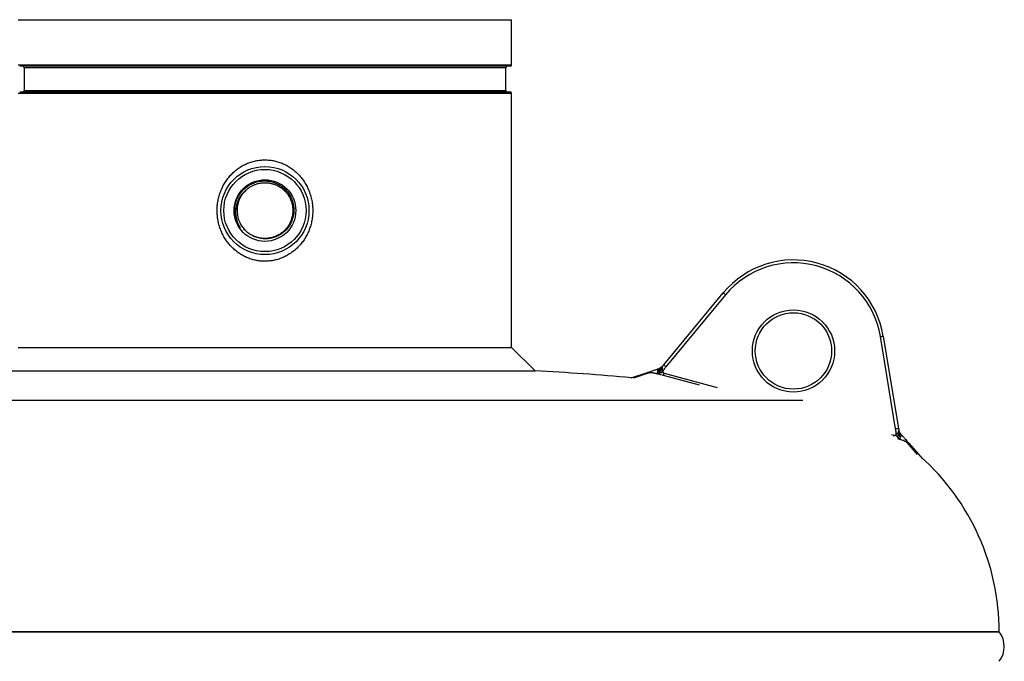
# Model space of a CAD drawing. Units: millimetres. Extents: x -8384 to 24162, y -4075 to 4147.
# Drawn here: x -7863 to -7527, y 3929 to 4147 of the extents above; entities that cross this region are included whole.
import ezdxf

# ---------------------------------------------------------------- set-up
doc = ezdxf.new("R2010")
doc.units = ezdxf.units.MM

msp = doc.modelspace()

# ---------------------------------------------------------------- linework, layer by layer
at = {"color": 7, "linetype": 'Continuous', "lineweight": 25}
for p, q in [((-7863.08, 4147.39), (-7779.08, 4147.39)), ((-7779.08, 4147.39), (-7695.08, 4147.39)), ((-7695.08, 4132.01), (-7695.08, 4147.39)), ((-7779.08, 4131.51), (-7862.58, 4131.51)), ((-7861.06, 4131.01), (-7861.06, 4123.27)), ((-7695.58, 4131.51), (-7779.08, 4131.51)), ((-7697.1, 4123.27), (-7697.1, 4131.01)), ((-7862.58, 4122.77), (-7779.08, 4122.77)), ((-7779.08, 4122.77), (-7695.58, 4122.77)), ((-7695.08, 4035.79), (-7695.08, 4122.27)), ((-7789.35, 4081.46), (-7789.32, 4081.29)), ((-7643.29, 4029.82), (-7623, 4054.34)), ((-7622.23, 4053.71), (-7642.52, 4029.18)), ((-7564.33, 4008.06), (-7569.52, 4039.47)), ((-7568.53, 4039.63), (-7563.34, 4008.22)), ((-7863.08, 4035.79), (-7779.08, 4035.79)), ((-7779.08, 4035.79), (-7695.08, 4035.79)), ((-7687.08, 4027.79), (-7695.08, 4035.79)), ((-7871.08, 4027.79), (-7687.08, 4027.79)), ((-7654.36, 4025.38), (-7648.83, 4027.24)), ((-7645.28, 4028.44), (-7644.93, 4028.56)), ((-7644.79, 4028.59), (-7644.9, 4028.56)), ((-7644.83, 4028.59), (-7644.69, 4028.63)), ((-7644.18, 4028.89), (-7644.71, 4028.62)), ((-7643.72, 4029.31), (-7644.18, 4028.89)), ((-7643.72, 4029.3), (-7643.68, 4029.35)), ((-7563.04, 4006.98), (-7563.24, 4007.56)), ((-7562.73, 4006.47), (-7563.04, 4006.98)), ((-7562.64, 4006.38), (-7562.74, 4006.49)), ((-7562.59, 4006.33), (-7562.67, 4006.41)), ((-7562.55, 4006.29), (-7562.32, 4006.02)), ((-7559.86, 4003.2), (-7555.18, 3997.85)), ((-7529.08, 3938.89), (-8029.08, 3938.89))]:
    msp.add_line(p, q, dxfattribs=at)
at = {"color": 8, "linetype": 'Continuous', "lineweight": 25}
for p, q in [((-7863.08, 4132.01), (-7779.08, 4132.01)), ((-7779.08, 4131.01), (-7861.06, 4131.01)), ((-7779.08, 4132.01), (-7695.08, 4132.01)), ((-7697.1, 4131.01), (-7779.08, 4131.01)), ((-7779.08, 4122.27), (-7863.08, 4122.27)), ((-7861.06, 4123.27), (-7779.08, 4123.27)), ((-7779.08, 4123.27), (-7697.1, 4123.27)), ((-7695.08, 4122.27), (-7779.08, 4122.27)), ((-7648.3, 4027.1), (-7653.61, 4025.31)), ((-7645.28, 4028.44), (-7644.83, 4028.59)), ((-7643.14, 4027.01), (-7625.13, 4022.14)), ((-7631.11, 4022.9), (-7643.36, 4026.2)), ((-7962.28, 4017.78), (-7779.08, 4017.78)), ((-7779.08, 4017.78), (-7595.88, 4017.78)), ((-7563.17, 4007.36), (-7563.24, 4007.62)), ((-7562.32, 4006.02), (-7562.64, 4006.38)), ((-7565.72, 4006.09), (-7564.89, 4005.87)), ((-7562.96, 4004.46), (-7563.55, 4004.63)), ((-7556.89, 3999.34), (-7560.39, 4003.35)), ((-8029.08, 3938.89), (-7779.08, 3938.89)), ((-7779.08, 3938.89), (-7529.08, 3938.89))]:
    msp.add_line(p, q, dxfattribs=at)
at = {"color": 7, "linetype": 'Continuous', "lineweight": 25, "flags": 128}
for points in [[(-7622.23, 4053.71), (-7622.38, 4053.83), (-7622.52, 4053.95), (-7622.66, 4054.06), (-7622.77, 4054.16), (-7622.87, 4054.24), (-7622.94, 4054.3), (-7622.98, 4054.33), (-7623, 4054.34)], [(-7569.52, 4039.47), (-7569.32, 4039.5), (-7569.14, 4039.53), (-7568.97, 4039.56), (-7568.82, 4039.58), (-7568.7, 4039.6), (-7568.61, 4039.62), (-7568.55, 4039.63), (-7568.53, 4039.63)], [(-7555.18, 3997.85), (-7555.21, 3997.86), (-7555.31, 3997.89), (-7555.32, 3997.89)]]:
    msp.add_lwpolyline(points, dxfattribs=at)
at = {"color": 7, "linetype": 'Continuous', "lineweight": 25}
for centre, radius in [((-7779.08, 4082.39), 15), ((-7779.08, 4082.39), 14), ((-7779.08, 4082.39), 10.5), ((-7599.12, 4034.58), 14), ((-7599.12, 4034.58), 13)]:
    msp.add_circle(centre, radius, dxfattribs=at)
for centre, radius, start, end in [((-7861.56, 4131.01), 0.5, 0, 90), ((-7696.6, 4131.01), 0.5, 90, 180), ((-7695.58, 4132.01), 0.5, 270, 0), ((-7861.56, 4123.27), 0.5, 270, 0), ((-7696.6, 4123.27), 0.5, 180, 270), ((-7695.58, 4122.27), 0.5, 0, 90), ((-7779.08, 4082.39), 9.5, 132.5364, 222.5364), ((-7777.5, 4084.1), 7.16, 45.3734, 47.8411), ((-7771.17, 4079.07), 0.924, 332.2544, 340.2781), ((-7599.12, 4034.58), 31, 9.3756, 140.3888), ((-7599.12, 4034.58), 30, 9.3756, 140.3888), ((-7729.08, 3223.89), 805, 84.66879, 87.0093), ((-7609.08, 3938.89), 80, 0, 48.2331), ((-7535.33, 3933.89), 8, 321.3178, 38.6822)]:
    msp.add_arc(centre, radius, start, end, dxfattribs=at)
for points, knots in [([(-7777.11, 4099.52), (-7777.64, 4099.59), (-7778.18, 4099.63), (-7779.24, 4099.66), (-7779.77, 4099.64), (-7780.83, 4099.56), (-7781.36, 4099.49), (-7782.16, 4099.34), (-7782.42, 4099.28), (-7782.94, 4099.16), (-7783.2, 4099.09), (-7783.98, 4098.86), (-7784.48, 4098.68), (-7785.47, 4098.28), (-7785.95, 4098.05), (-7786.67, 4097.67), (-7786.9, 4097.53), (-7787.37, 4097.25), (-7787.6, 4097.1), (-7788.05, 4096.8), (-7788.27, 4096.64), (-7788.7, 4096.32), (-7788.92, 4096.15), (-7789.54, 4095.63), (-7789.94, 4095.26), (-7790.71, 4094.49), (-7791.08, 4094.08), (-7791.6, 4093.43), (-7791.77, 4093.21), (-7792.1, 4092.77), (-7792.26, 4092.54), (-7792.72, 4091.85), (-7793, 4091.37), (-7793.52, 4090.4), (-7793.76, 4089.89), (-7794.08, 4089.12), (-7794.19, 4088.86), (-7794.38, 4088.32), (-7794.47, 4088.06), (-7794.72, 4087.25), (-7794.86, 4086.7), (-7795.09, 4085.6), (-7795.18, 4085.05), (-7795.31, 4083.93), (-7795.35, 4083.36), (-7795.38, 4082.22), (-7795.36, 4081.65), (-7795.28, 4080.53), (-7795.22, 4079.97), (-7795.04, 4078.86), (-7794.92, 4078.31), (-7794.7, 4077.49), (-7794.62, 4077.21), (-7794.45, 4076.67), (-7794.36, 4076.41), (-7794.07, 4075.62), (-7793.86, 4075.1), (-7793.38, 4074.1), (-7793.12, 4073.61), (-7792.69, 4072.9), (-7792.54, 4072.66), (-7792.23, 4072.2), (-7792.07, 4071.97), (-7791.74, 4071.53), (-7791.57, 4071.31), (-7791.23, 4070.88), (-7791.05, 4070.67), (-7790.5, 4070.06), (-7790.11, 4069.68), (-7789.31, 4068.94), (-7788.89, 4068.6), (-7788.24, 4068.11), (-7788.01, 4067.95), (-7787.56, 4067.65), (-7787.33, 4067.5), (-7786.64, 4067.09), (-7786.16, 4066.83), (-7785.19, 4066.38), (-7784.7, 4066.18), (-7783.94, 4065.91), (-7783.68, 4065.83), (-7783.16, 4065.68), (-7782.9, 4065.61), (-7782.12, 4065.42), (-7781.59, 4065.32), (-7780.79, 4065.22), (-7780.52, 4065.19), (-7779.99, 4065.15), (-7779.72, 4065.14), (-7779.18, 4065.13), (-7778.91, 4065.13), (-7778.38, 4065.14), (-7778.11, 4065.16), (-7777.31, 4065.22), (-7776.78, 4065.29), (-7775.74, 4065.49), (-7775.22, 4065.61), (-7774.45, 4065.84), (-7774.19, 4065.92), (-7773.68, 4066.1), (-7773.43, 4066.2), (-7772.68, 4066.51), (-7772.19, 4066.74), (-7771.25, 4067.24), (-7770.79, 4067.52), (-7770.12, 4067.97), (-7769.9, 4068.13), (-7769.46, 4068.46), (-7769.25, 4068.63), (-7768.82, 4068.98), (-7768.62, 4069.16), (-7768.21, 4069.53), (-7768.02, 4069.72), (-7767.44, 4070.3), (-7767.08, 4070.71), (-7766.39, 4071.56), (-7766.06, 4072), (-7765.45, 4072.93), (-7765.16, 4073.41), (-7764.64, 4074.39), (-7764.4, 4074.9), (-7763.97, 4075.93), (-7763.78, 4076.45), (-7763.53, 4077.26), (-7763.45, 4077.53), (-7763.31, 4078.07), (-7763.24, 4078.35), (-7763.13, 4078.91), (-7763.07, 4079.19), (-7762.98, 4079.74), (-7762.95, 4080.02), (-7762.85, 4080.86), (-7762.81, 4081.43), (-7762.79, 4082.55), (-7762.8, 4083.12), (-7762.86, 4083.97), (-7762.89, 4084.25), (-7762.95, 4084.82), (-7762.99, 4085.1), (-7763.13, 4085.94), (-7763.25, 4086.49), (-7763.54, 4087.57), (-7763.7, 4088.1), (-7763.99, 4088.89), (-7764.1, 4089.15), (-7764.31, 4089.67), (-7764.43, 4089.93), (-7764.79, 4090.69), (-7765.06, 4091.18), (-7765.62, 4092.13), (-7765.93, 4092.58), (-7766.42, 4093.25), (-7766.59, 4093.47), (-7766.94, 4093.89), (-7767.12, 4094.1), (-7767.49, 4094.51), (-7767.68, 4094.71), (-7768.06, 4095.1), (-7768.26, 4095.29), (-7768.87, 4095.84), (-7769.28, 4096.19), (-7770.15, 4096.83), (-7770.6, 4097.13), (-7771.29, 4097.55), (-7771.53, 4097.68), (-7772.01, 4097.94), (-7772.25, 4098.06), (-7772.99, 4098.4), (-7773.48, 4098.61), (-7774.49, 4098.96), (-7775.01, 4099.11), (-7776.05, 4099.35), (-7776.57, 4099.45), (-7777.11, 4099.52)], [-0.0000992, -0.0000992, -0.0000992, -0.0000992, 0.0015914, 0.0015914, 0.0032821, 0.0032821, 0.0049727, 0.0049727, 0.005818, 0.005818, 0.0066634, 0.0066634, 0.008354, 0.008354, 0.0100447, 0.0100447, 0.01089, 0.01089, 0.0117353, 0.0117353, 0.0125806, 0.0125806, 0.0134259, 0.0134259, 0.0151166, 0.0151166, 0.0168072, 0.0168072, 0.0176525, 0.0176525, 0.0184979, 0.0184979, 0.0201885, 0.0201885, 0.0218792, 0.0218792, 0.0227245, 0.0227245, 0.0235698, 0.0235698, 0.0252604, 0.0252604, 0.0269511, 0.0269511, 0.0286417, 0.0286417, 0.0303324, 0.0303324, 0.032023, 0.032023, 0.0337137, 0.0337137, 0.034559, 0.034559, 0.0354043, 0.0354043, 0.0370949, 0.0370949, 0.0387856, 0.0387856, 0.0396309, 0.0396309, 0.0404762, 0.0404762, 0.0413215, 0.0413215, 0.0421669, 0.0421669, 0.0438575, 0.0438575, 0.0455482, 0.0455482, 0.0463935, 0.0463935, 0.0472388, 0.0472388, 0.0489294, 0.0489294, 0.0506201, 0.0506201, 0.0514654, 0.0514654, 0.0523107, 0.0523107, 0.0540014, 0.0540014, 0.0548467, 0.0548467, 0.055692, 0.055692, 0.0565373, 0.0565373, 0.0573827, 0.0573827, 0.0590733, 0.0590733, 0.0607639, 0.0607639, 0.0616093, 0.0616093, 0.0624546, 0.0624546, 0.0641452, 0.0641452, 0.0658359, 0.0658359, 0.0666812, 0.0666812, 0.0675265, 0.0675265, 0.0683718, 0.0683718, 0.0692172, 0.0692172, 0.0709078, 0.0709078, 0.0725984, 0.0725984, 0.0742891, 0.0742891, 0.0759797, 0.0759797, 0.0776704, 0.0776704, 0.0785157, 0.0785157, 0.079361, 0.079361, 0.0802063, 0.0802063, 0.0810517, 0.0810517, 0.0827423, 0.0827423, 0.0844329, 0.0844329, 0.0852783, 0.0852783, 0.0861236, 0.0861236, 0.0878142, 0.0878142, 0.0895049, 0.0895049, 0.0903502, 0.0903502, 0.0911955, 0.0911955, 0.0928862, 0.0928862, 0.0945768, 0.0945768, 0.0954221, 0.0954221, 0.0962674, 0.0962674, 0.0971128, 0.0971128, 0.0979581, 0.0979581, 0.0996487, 0.0996487, 0.1013394, 0.1013394, 0.1021847, 0.1021847, 0.10303, 0.10303, 0.1047207, 0.1047207, 0.1064113, 0.1064113, 0.1081019, 0.1081019, 0.1081019, 0.1081019]), ([(-7789.24, 4084.17), (-7789.08, 4084.82), (-7788.78, 4086.03), (-7787.93, 4087.66), (-7786.9, 4089.07), (-7785.64, 4090.27), (-7784.21, 4091.24), (-7782.63, 4091.95), (-7780.96, 4092.39), (-7779.24, 4092.54), (-7777.53, 4092.39), (-7775.87, 4091.96), (-7774.32, 4091.26), (-7772.9, 4090.31), (-7771.67, 4089.14), (-7770.66, 4087.77), (-7769.9, 4086.27), (-7769.4, 4084.66), (-7769.18, 4082.99), (-7769.25, 4081.31), (-7769.59, 4079.67), (-7770.21, 4078.12), (-7771.08, 4076.7), (-7772.17, 4075.45), (-7773.46, 4074.4), (-7774.9, 4073.6), (-7776.45, 4073.04), (-7778.07, 4072.75), (-7779.71, 4072.74), (-7781.32, 4073.02), (-7782.86, 4073.55), (-7784.28, 4074.34), (-7785.34, 4075.18), (-7785.9, 4075.77), (-7786.08, 4075.96)], [0, 0, 0, 0, 0.037681, 0.0704, 0.103116, 0.135681, 0.168245, 0.200583, 0.23292, 0.26523, 0.297541, 0.329501, 0.36146, 0.393431, 0.425398, 0.457064, 0.488729, 0.520318, 0.551904, 0.583317, 0.61473, 0.645938, 0.677143, 0.708303, 0.739462, 0.770291, 0.801119, 0.831959, 0.862798, 0.893312, 0.923825, 0.954284, 0.984738, 1, 1, 1, 1]), ([(-7785.5, 4089.39), (-7785.34, 4089.53), (-7785.02, 4089.82), (-7784.5, 4090.2), (-7783.95, 4090.55), (-7783.45, 4090.83), (-7782.99, 4091.05), (-7782.56, 4091.23), (-7782.08, 4091.41), (-7781.55, 4091.57), (-7780.94, 4091.71), (-7780.21, 4091.83), (-7779.36, 4091.9), (-7778.61, 4091.88), (-7778.01, 4091.83), (-7777.58, 4091.77), (-7777.15, 4091.69), (-7776.73, 4091.6), (-7776.32, 4091.48), (-7775.92, 4091.35), (-7775.49, 4091.19), (-7775.12, 4091.02), (-7774.78, 4090.86), (-7774.52, 4090.72), (-7774.25, 4090.57), (-7773.95, 4090.39), (-7773.66, 4090.19), (-7773.36, 4089.97), (-7773.06, 4089.74), (-7772.74, 4089.47), (-7772.42, 4089.17), (-7772.09, 4088.83), (-7771.65, 4088.33), (-7771.19, 4087.71), (-7770.79, 4087.04), (-7770.56, 4086.59), (-7770.38, 4086.21), (-7770.22, 4085.83), (-7770.05, 4085.36), (-7769.9, 4084.86), (-7769.78, 4084.35), (-7769.7, 4083.87), (-7769.63, 4083.38), (-7769.58, 4082.81), (-7769.58, 4082.09), (-7769.64, 4081.26), (-7769.77, 4080.43), (-7769.94, 4079.8), (-7770.07, 4079.39), (-7770.15, 4079.14), (-7770.23, 4078.95), (-7770.33, 4078.7), (-7770.46, 4078.39), (-7770.65, 4078.01), (-7770.85, 4077.64), (-7771.07, 4077.28), (-7771.3, 4076.93), (-7771.54, 4076.61), (-7771.82, 4076.26), (-7772.12, 4075.92), (-7772.49, 4075.54), (-7772.9, 4075.16), (-7773.39, 4074.77), (-7773.92, 4074.4), (-7774.44, 4074.09), (-7774.9, 4073.85), (-7775.29, 4073.67), (-7775.66, 4073.52), (-7776.03, 4073.39), (-7776.44, 4073.26), (-7776.84, 4073.15), (-7777.26, 4073.06), (-7777.67, 4072.99), (-7778.06, 4072.94), (-7778.43, 4072.91), (-7778.83, 4072.89), (-7779.34, 4072.89), (-7779.96, 4072.92), (-7780.69, 4073.01), (-7781.42, 4073.17), (-7782.09, 4073.37), (-7782.65, 4073.58), (-7783.12, 4073.78), (-7783.56, 4074), (-7784, 4074.25), (-7784.38, 4074.5), (-7784.61, 4074.66), (-7784.7, 4074.73)], [0, 0, 0, 0, 0.015113, 0.030225, 0.045337, 0.060451, 0.070249, 0.081078, 0.092938, 0.105829, 0.119751, 0.13716, 0.157023, 0.179341, 0.189414, 0.199487, 0.209561, 0.219634, 0.229708, 0.239781, 0.248957, 0.261875, 0.26809, 0.274905, 0.282319, 0.290331, 0.298941, 0.307178, 0.316103, 0.325719, 0.336027, 0.347023, 0.358712, 0.382668, 0.400722, 0.412869, 0.418477, 0.429573, 0.441881, 0.453737, 0.465946, 0.478156, 0.487835, 0.501046, 0.517789, 0.538065, 0.559349, 0.576501, 0.583528, 0.589523, 0.594483, 0.59841, 0.608241, 0.618069, 0.627901, 0.637728, 0.647557, 0.657387, 0.665701, 0.678482, 0.689481, 0.702465, 0.717434, 0.733548, 0.747634, 0.75969, 0.769717, 0.777713, 0.787536, 0.797359, 0.807182, 0.817005, 0.826828, 0.836651, 0.844163, 0.853091, 0.864841, 0.879414, 0.896809, 0.915704, 0.932034, 0.945797, 0.956994, 0.968156, 0.98013, 0.992002, 1, 1, 1, 1]), ([(-7785.5, 4089.39), (-7786, 4088.93), (-7786.9, 4088.11), (-7787.87, 4086.62), (-7788.55, 4085.12), (-7788.96, 4083.52), (-7789.11, 4081.86), (-7788.99, 4080.37), (-7788.71, 4079.11), (-7788.28, 4077.83), (-7787.81, 4076.99), (-7787.52, 4076.46)], [0, 0, 0, 0, 0.140119, 0.255183, 0.370271, 0.48586, 0.601449, 0.719392, 0.796889, 0.874384, 1, 1, 1, 1]), ([(-7786.85, 4087.85), (-7786.84, 4087.87), (-7786.8, 4087.93), (-7786.73, 4088.03), (-7786.63, 4088.16), (-7786.51, 4088.32), (-7786.36, 4088.49), (-7786.23, 4088.65), (-7786.14, 4088.75), (-7786.1, 4088.79)], [0, 0, 0, 0, 0.0580507, 0.1713984, 0.3103036, 0.4748024, 0.6648482, 0.8804074, 1, 1, 1, 1]), ([(-7787.52, 4076.46), (-7787.59, 4076.57), (-7787.95, 4077.08), (-7788.49, 4078.08), (-7789.02, 4079.51), (-7789.34, 4081.02), (-7789.44, 4082.59), (-7789.31, 4083.64), (-7789.24, 4084.17)], [0, 0, 0, 0, 0.046345, 0.232222, 0.420144, 0.60807, 0.804039, 1, 1, 1, 1]), ([(-7785.3, 4075.21), (-7785.44, 4075.33), (-7785.77, 4075.62), (-7786.07, 4075.95), (-7786.24, 4076.15)], [0, 0, 0, 0, 0.417243, 1, 1, 1, 1]), ([(-7643.68, 4029.35), (-7643.67, 4029.36), (-7643.65, 4029.39), (-7643.61, 4029.44), (-7643.56, 4029.5), (-7643.51, 4029.55), (-7643.46, 4029.61), (-7643.41, 4029.68), (-7643.35, 4029.75), (-7643.31, 4029.8), (-7643.29, 4029.82)], [0, 0, 0, 0, 0.128416, 0.252416, 0.37365, 0.493882, 0.614919, 0.738534, 0.866392, 1, 1, 1, 1]), ([(-7642.52, 4029.18), (-7642.62, 4029.27), (-7642.72, 4029.35), (-7642.91, 4029.5), (-7643, 4029.57), (-7643.14, 4029.69), (-7643.2, 4029.74), (-7643.27, 4029.8), (-7643.29, 4029.82), (-7643.29, 4029.82)], [0, 0, 0, 0, 0.25, 0.25, 0.5, 0.5, 0.75, 0.75, 1, 1, 1, 1]), ([(-7648.83, 4027.24), (-7648.47, 4027.37), (-7647.83, 4027.58), (-7646.98, 4027.86), (-7646.32, 4028.09), (-7645.76, 4028.28), (-7645.43, 4028.39), (-7645.28, 4028.44)], [0, 0, 0, 0, 0.305514, 0.523699, 0.708646, 0.867387, 1, 1, 1, 1]), ([(-7648.83, 4027.24), (-7648.79, 4027.25), (-7648.75, 4027.26), (-7648.66, 4027.26), (-7648.62, 4027.26), (-7648.52, 4027.23), (-7648.48, 4027.21), (-7648.39, 4027.16), (-7648.34, 4027.13), (-7648.3, 4027.1)], [0, 0, 0, 0, 0.25, 0.25, 0.5, 0.5, 0.75, 0.75, 1, 1, 1, 1]), ([(-7645.52, 4026.77), (-7645.65, 4026.8), (-7645.9, 4026.86), (-7646.27, 4026.94), (-7646.6, 4027), (-7646.91, 4027.06), (-7647.19, 4027.1), (-7647.44, 4027.13), (-7647.66, 4027.15), (-7647.86, 4027.15), (-7648.03, 4027.15), (-7648.18, 4027.13), (-7648.26, 4027.11), (-7648.3, 4027.1)], [0, 0, 0, 0, 0.138776, 0.266814, 0.38422, 0.491129, 0.587719, 0.675213, 0.754427, 0.825796, 0.889916, 0.94761, 1, 1, 1, 1]), ([(-7645.4, 4027.57), (-7645.41, 4027.51), (-7645.42, 4027.45), (-7645.44, 4027.29), (-7645.46, 4027.18), (-7645.49, 4026.96), (-7645.51, 4026.85), (-7645.52, 4026.77)], [0.6666667, 0.6666667, 0.6666667, 0.6666667, 0.75, 0.75, 0.875, 0.875, 1, 1, 1, 1]), ([(-7644.91, 4026.91), (-7644.96, 4026.9), (-7645.01, 4026.88), (-7645.22, 4026.82), (-7645.37, 4026.79), (-7645.52, 4026.77)], [0.6666667, 0.6666667, 0.6666667, 0.6666667, 0.75, 0.75, 1, 1, 1, 1]), ([(-7643.36, 4026.2), (-7643.65, 4026.28), (-7644.19, 4026.43), (-7644.91, 4026.62), (-7645.34, 4026.72), (-7645.52, 4026.77)], [0, 0, 0, 0, 0.409634, 0.742939, 1, 1, 1, 1]), ([(-7645.34, 4028.21), (-7645.34, 4028.19), (-7645.35, 4028.16), (-7645.35, 4028.06), (-7645.36, 4027.98), (-7645.38, 4027.79), (-7645.39, 4027.69), (-7645.4, 4027.57)], [0.3333333, 0.3333333, 0.3333333, 0.3333333, 0.375, 0.375, 0.5, 0.5, 0.6666667, 0.6666667, 0.6666667, 0.6666667]), ([(-7645.4, 4027.57), (-7645.35, 4027.57), (-7645.25, 4027.57), (-7645.07, 4027.62), (-7644.95, 4027.67), (-7644.87, 4027.7)], [0, 0, 0, 0, 0.257371, 0.529169, 1, 1, 1, 1]), ([(-7645.28, 4028.44), (-7645.28, 4028.44), (-7645.29, 4028.43), (-7645.31, 4028.4), (-7645.32, 4028.37), (-7645.33, 4028.3), (-7645.34, 4028.26), (-7645.34, 4028.21)], [0, 0, 0, 0, 0.125, 0.125, 0.25, 0.25, 0.3333333, 0.3333333, 0.3333333, 0.3333333]), ([(-7645.34, 4028.21), (-7645.29, 4028.2), (-7645.19, 4028.18), (-7645.02, 4028.21), (-7644.91, 4028.26), (-7644.84, 4028.29)], [0, 0, 0, 0, 0.253851, 0.530911, 1, 1, 1, 1]), ([(-7644.87, 4027.7), (-7644.87, 4027.57), (-7644.88, 4027.34), (-7644.9, 4027.04), (-7644.91, 4026.91)], [0, 0, 0, 0, 0.576501, 1, 1, 1, 1]), ([(-7644.26, 4027.15), (-7644.29, 4027.14), (-7644.31, 4027.13), (-7644.42, 4027.09), (-7644.5, 4027.06), (-7644.69, 4026.99), (-7644.8, 4026.95), (-7644.91, 4026.91)], [0.3333333, 0.3333333, 0.3333333, 0.3333333, 0.375, 0.375, 0.5, 0.5, 0.6666667, 0.6666667, 0.6666667, 0.6666667]), ([(-7644.84, 4028.29), (-7644.85, 4028.19), (-7644.88, 4028), (-7644.87, 4027.79), (-7644.87, 4027.7)], [0, 0, 0, 0, 0.553553, 1, 1, 1, 1]), ([(-7644.87, 4027.7), (-7644.77, 4027.74), (-7644.59, 4027.8), (-7644.43, 4027.89), (-7644.35, 4027.93)], [0, 0, 0, 0, 0.5433627, 1, 1, 1, 1]), ([(-7644.69, 4028.63), (-7644.72, 4028.59), (-7644.79, 4028.52), (-7644.83, 4028.37), (-7644.84, 4028.29)], [0, 0, 0, 0, 0.502737, 1, 1, 1, 1]), ([(-7644.84, 4028.29), (-7644.75, 4028.34), (-7644.59, 4028.44), (-7644.43, 4028.54), (-7644.36, 4028.59)], [0, 0, 0, 0, 0.542984, 1, 1, 1, 1]), ([(-7644.36, 4028.59), (-7644.37, 4028.48), (-7644.39, 4028.28), (-7644.36, 4028.04), (-7644.35, 4027.93)], [0, 0, 0, 0, 0.5549547, 1, 1, 1, 1]), ([(-7644.13, 4028.92), (-7644.19, 4028.89), (-7644.3, 4028.82), (-7644.34, 4028.66), (-7644.36, 4028.59)], [0, 0, 0, 0, 0.53789, 1, 1, 1, 1]), ([(-7644.36, 4028.59), (-7644.27, 4028.64), (-7644.11, 4028.73), (-7643.95, 4028.85), (-7643.87, 4028.9)], [0, 0, 0, 0, 0.57599, 1, 1, 1, 1]), ([(-7644.35, 4027.93), (-7644.25, 4027.99), (-7644.09, 4028.08), (-7643.9, 4028.18), (-7643.83, 4028.22)], [0, 0, 0, 0, 0.586215, 1, 1, 1, 1]), ([(-7644.35, 4027.93), (-7644.33, 4027.79), (-7644.3, 4027.55), (-7644.27, 4027.27), (-7644.26, 4027.15)], [0, 0, 0, 0, 0.568212, 1, 1, 1, 1]), ([(-7643.6, 4027.42), (-7643.68, 4027.39), (-7643.76, 4027.35), (-7643.93, 4027.28), (-7644.01, 4027.25), (-7644.15, 4027.19), (-7644.2, 4027.17), (-7644.26, 4027.15)], [0, 0, 0, 0, 0.125, 0.125, 0.25, 0.25, 0.3333333, 0.3333333, 0.3333333, 0.3333333]), ([(-7643.87, 4028.9), (-7643.88, 4028.87), (-7643.88, 4028.85), (-7643.88, 4028.75), (-7643.88, 4028.66), (-7643.87, 4028.49), (-7643.86, 4028.4), (-7643.84, 4028.28), (-7643.83, 4028.25), (-7643.83, 4028.22)], [0.3333333, 0.3333333, 0.3333333, 0.3333333, 0.375, 0.375, 0.5, 0.5, 0.625, 0.625, 0.6666667, 0.6666667, 0.6666667, 0.6666667]), ([(-7643.83, 4028.22), (-7643.82, 4028.16), (-7643.8, 4028.1), (-7643.77, 4027.93), (-7643.74, 4027.83), (-7643.68, 4027.63), (-7643.64, 4027.53), (-7643.6, 4027.42)], [0.6666667, 0.6666667, 0.6666667, 0.6666667, 0.75, 0.75, 0.875, 0.875, 1, 1, 1, 1]), ([(-7642.52, 4029.18), (-7642.61, 4029.08), (-7642.77, 4028.88), (-7642.99, 4028.61), (-7643.16, 4028.39), (-7643.29, 4028.2), (-7643.39, 4028.04), (-7643.47, 4027.9), (-7643.53, 4027.76), (-7643.58, 4027.64), (-7643.6, 4027.53), (-7643.6, 4027.46), (-7643.6, 4027.42)], [0, 0, 0, 0, 0.1967507, 0.3618197, 0.4952571, 0.5971601, 0.6866758, 0.7665089, 0.8370459, 0.8988473, 0.9527473, 1, 1, 1, 1]), ([(-7643.6, 4027.42), (-7643.59, 4027.4), (-7643.59, 4027.36), (-7643.57, 4027.3), (-7643.54, 4027.24), (-7643.49, 4027.19), (-7643.44, 4027.14), (-7643.38, 4027.1), (-7643.31, 4027.07), (-7643.23, 4027.03), (-7643.17, 4027.02), (-7643.14, 4027.01)], [0, 0, 0, 0, 0.099106, 0.19524, 0.2912, 0.389798, 0.493634, 0.60494, 0.725534, 0.85685, 1, 1, 1, 1]), ([(-7643.36, 4026.2), (-7643.35, 4026.25), (-7643.33, 4026.3), (-7643.3, 4026.42), (-7643.28, 4026.48), (-7643.25, 4026.62), (-7643.23, 4026.7), (-7643.19, 4026.85), (-7643.16, 4026.93), (-7643.14, 4027.01)], [0, 0, 0, 0, 0.25, 0.25, 0.5, 0.5, 0.75, 0.75, 1, 1, 1, 1]), ([(-7564.33, 4008.06), (-7564.07, 4008.1), (-7563.82, 4008.14), (-7563.45, 4008.2), (-7563.34, 4008.22), (-7563.34, 4008.22)], [0, 0, 0, 0, 0.5, 0.5, 1, 1, 1, 1]), ([(-7564.29, 4006), (-7564.28, 4006.02), (-7564.25, 4006.05), (-7564.23, 4006.12), (-7564.2, 4006.19), (-7564.18, 4006.27), (-7564.17, 4006.37), (-7564.16, 4006.47), (-7564.16, 4006.58), (-7564.16, 4006.69), (-7564.16, 4006.85), (-7564.18, 4007.05), (-7564.22, 4007.33), (-7564.27, 4007.67), (-7564.31, 4007.92), (-7564.33, 4008.06)], [0, 0, 0, 0, 0.030844, 0.064413, 0.101159, 0.141425, 0.185475, 0.233508, 0.285679, 0.342109, 0.402891, 0.504628, 0.638002, 0.803109, 1, 1, 1, 1]), ([(-7564.29, 4006), (-7564.2, 4006.07), (-7564.12, 4006.14), (-7563.96, 4006.28), (-7563.89, 4006.35), (-7563.77, 4006.47), (-7563.73, 4006.52), (-7563.69, 4006.57)], [0, 0, 0, 0, 0.125, 0.125, 0.25, 0.25, 0.3333333, 0.3333333, 0.3333333, 0.3333333]), ([(-7563.69, 4006.57), (-7563.67, 4006.59), (-7563.65, 4006.62), (-7563.57, 4006.71), (-7563.52, 4006.79), (-7563.42, 4006.93), (-7563.38, 4007), (-7563.33, 4007.09), (-7563.32, 4007.11), (-7563.31, 4007.13)], [0.3333333, 0.3333333, 0.3333333, 0.3333333, 0.375, 0.375, 0.5, 0.5, 0.625, 0.625, 0.6666667, 0.6666667, 0.6666667, 0.6666667]), ([(-7563.38, 4006.06), (-7563.44, 4006.15), (-7563.54, 4006.31), (-7563.64, 4006.5), (-7563.69, 4006.57)], [0, 0, 0, 0, 0.586274, 1, 1, 1, 1]), ([(-7563.38, 4006.06), (-7563.3, 4006.17), (-7563.16, 4006.36), (-7563.08, 4006.54), (-7563.04, 4006.62)], [0, 0, 0, 0, 0.5664169, 1, 1, 1, 1]), ([(-7563.34, 4008.22), (-7563.34, 4008.19), (-7563.33, 4008.13), (-7563.31, 4008.04), (-7563.3, 4007.96), (-7563.29, 4007.88), (-7563.28, 4007.81), (-7563.26, 4007.74), (-7563.25, 4007.67), (-7563.25, 4007.64), (-7563.24, 4007.62)], [0, 0, 0, 0, 0.133611, 0.261473, 0.385092, 0.506132, 0.626365, 0.747598, 0.871593, 1, 1, 1, 1]), ([(-7563.31, 4007.13), (-7563.29, 4007.18), (-7563.27, 4007.22), (-7563.24, 4007.33), (-7563.23, 4007.39), (-7563.23, 4007.51), (-7563.24, 4007.56), (-7563.24, 4007.62)], [0.6666667, 0.6666667, 0.6666667, 0.6666667, 0.75, 0.75, 0.875, 0.875, 1, 1, 1, 1]), ([(-7563.04, 4006.62), (-7563.09, 4006.71), (-7563.18, 4006.87), (-7563.27, 4007.05), (-7563.31, 4007.13)], [0, 0, 0, 0, 0.576119, 1, 1, 1, 1]), ([(-7563.04, 4006.62), (-7563.02, 4006.71), (-7562.99, 4006.87), (-7563.05, 4006.98), (-7563.07, 4007.02)], [0, 0, 0, 0, 0.5807404, 1, 1, 1, 1]), ([(-7562.78, 4006.12), (-7562.83, 4006.21), (-7562.92, 4006.37), (-7563, 4006.54), (-7563.04, 4006.62)], [0, 0, 0, 0, 0.542924, 1, 1, 1, 1]), ([(-7562.78, 4006.12), (-7562.75, 4006.22), (-7562.7, 4006.36), (-7562.73, 4006.46), (-7562.74, 4006.49)], [0, 0, 0, 0, 0.617038, 1, 1, 1, 1]), ([(-7564.89, 4005.87), (-7564.85, 4005.86), (-7564.78, 4005.84), (-7564.67, 4005.83), (-7564.57, 4005.83), (-7564.49, 4005.85), (-7564.41, 4005.88), (-7564.34, 4005.93), (-7564.31, 4005.98), (-7564.29, 4006)], [0, 0, 0, 0, 0.181892, 0.344706, 0.491087, 0.624661, 0.750168, 0.873282, 1, 1, 1, 1]), ([(-7563.85, 4005.43), (-7563.89, 4005.48), (-7563.93, 4005.52), (-7564.07, 4005.71), (-7564.18, 4005.85), (-7564.29, 4006)], [0.6666667, 0.6666667, 0.6666667, 0.6666667, 0.75, 0.75, 1, 1, 1, 1]), ([(-7563.85, 4005.43), (-7563.76, 4005.55), (-7563.6, 4005.78), (-7563.45, 4005.97), (-7563.38, 4006.06)], [0, 0, 0, 0, 0.550441, 1, 1, 1, 1]), ([(-7563.41, 4004.9), (-7563.49, 4004.98), (-7563.56, 4005.07), (-7563.71, 4005.25), (-7563.78, 4005.34), (-7563.85, 4005.43)], [0.3333333, 0.3333333, 0.3333333, 0.3333333, 0.5, 0.5, 0.6666667, 0.6666667, 0.6666667, 0.6666667]), ([(-7563.41, 4004.9), (-7563.34, 4005.04), (-7563.21, 4005.31), (-7563.1, 4005.51), (-7563.05, 4005.6)], [0, 0, 0, 0, 0.543303, 1, 1, 1, 1]), ([(-7562.96, 4004.46), (-7563.07, 4004.56), (-7563.19, 4004.66), (-7563.34, 4004.81), (-7563.38, 4004.85), (-7563.41, 4004.9)], [0, 0, 0, 0, 0.25, 0.25, 0.3333333, 0.3333333, 0.3333333, 0.3333333]), ([(-7563.05, 4005.6), (-7563.12, 4005.68), (-7563.24, 4005.83), (-7563.34, 4005.99), (-7563.38, 4006.06)], [0, 0, 0, 0, 0.543404, 1, 1, 1, 1]), ([(-7563.05, 4005.6), (-7562.99, 4005.7), (-7562.88, 4005.87), (-7562.81, 4006.05), (-7562.78, 4006.12)], [0, 0, 0, 0, 0.568238, 1, 1, 1, 1]), ([(-7562.66, 4005.22), (-7562.7, 4005.24), (-7562.79, 4005.29), (-7562.92, 4005.42), (-7563, 4005.53), (-7563.05, 4005.6)], [0, 0, 0, 0, 0.257321, 0.529188, 1, 1, 1, 1]), ([(-7562.96, 4004.46), (-7562.92, 4004.54), (-7562.89, 4004.64), (-7562.81, 4004.85), (-7562.77, 4004.95), (-7562.7, 4005.1), (-7562.68, 4005.16), (-7562.66, 4005.22)], [0, 0, 0, 0, 0.125, 0.125, 0.25, 0.25, 0.3333333, 0.3333333, 0.3333333, 0.3333333]), ([(-7560.39, 4003.35), (-7560.41, 4003.37), (-7560.44, 4003.4), (-7560.5, 4003.45), (-7560.57, 4003.51), (-7560.65, 4003.56), (-7560.74, 4003.62), (-7560.84, 4003.67), (-7560.95, 4003.73), (-7561.08, 4003.79), (-7561.21, 4003.85), (-7561.4, 4003.93), (-7561.69, 4004.04), (-7562.07, 4004.18), (-7562.49, 4004.32), (-7562.8, 4004.41), (-7562.96, 4004.46)], [0, 0, 0, 0, 0.030874, 0.063467, 0.098068, 0.134919, 0.174221, 0.216138, 0.260806, 0.308339, 0.35883, 0.412356, 0.534562, 0.673042, 0.828113, 1, 1, 1, 1]), ([(-7562.39, 4005.8), (-7562.43, 4005.82), (-7562.53, 4005.85), (-7562.67, 4005.96), (-7562.73, 4006.06), (-7562.78, 4006.12)], [0, 0, 0, 0, 0.2537722, 0.530904, 1, 1, 1, 1]), ([(-7562.66, 4005.22), (-7562.61, 4005.32), (-7562.57, 4005.42), (-7562.49, 4005.59), (-7562.45, 4005.67), (-7562.41, 4005.76), (-7562.4, 4005.78), (-7562.39, 4005.8)], [0.3333333, 0.3333333, 0.3333333, 0.3333333, 0.5, 0.5, 0.625, 0.625, 0.6666667, 0.6666667, 0.6666667, 0.6666667]), ([(-7562.39, 4005.8), (-7562.37, 4005.84), (-7562.35, 4005.88), (-7562.32, 4005.95), (-7562.32, 4005.98), (-7562.32, 4006.02), (-7562.32, 4006.02), (-7562.32, 4006.02)], [0.6666667, 0.6666667, 0.6666667, 0.6666667, 0.75, 0.75, 0.875, 0.875, 1, 1, 1, 1]), ([(-7562.32, 4006.02), (-7562.26, 4005.96), (-7562.14, 4005.81), (-7561.93, 4005.58), (-7561.7, 4005.31), (-7561.44, 4005.02), (-7561.08, 4004.61), (-7560.55, 4004), (-7560.11, 4003.5), (-7559.86, 4003.2)], [0, 0, 0, 0, 0.076398, 0.162204, 0.25744, 0.362123, 0.476266, 0.69437, 1, 1, 1, 1]), ([(-7560.39, 4003.35), (-7560.34, 4003.36), (-7560.28, 4003.36), (-7560.18, 4003.36), (-7560.13, 4003.35), (-7560.04, 4003.33), (-7559.99, 4003.31), (-7559.92, 4003.26), (-7559.88, 4003.24), (-7559.86, 4003.2)], [0, 0, 0, 0, 0.25, 0.25, 0.5, 0.5, 0.75, 0.75, 1, 1, 1, 1])]:
    msp.add_open_spline(points, degree=3, knots=knots, dxfattribs=at)
at = {"color": 8, "linetype": 'Continuous', "lineweight": 25}
for points, knots in [([(-7643.87, 4028.9), (-7643.86, 4028.99), (-7643.83, 4029.16), (-7643.75, 4029.26), (-7643.72, 4029.3)], [0, 0, 0, 0, 0.560731, 1, 1, 1, 1]), ([(-7564.96, 4005.6), (-7564.96, 4005.61), (-7564.94, 4005.69), (-7564.91, 4005.79), (-7564.89, 4005.87)], [0, 0, 0, 0, 0.133087, 1, 1, 1, 1])]:
    msp.add_open_spline(points, degree=3, knots=knots, dxfattribs=at)

doc.saveas('drawing.dxf')
